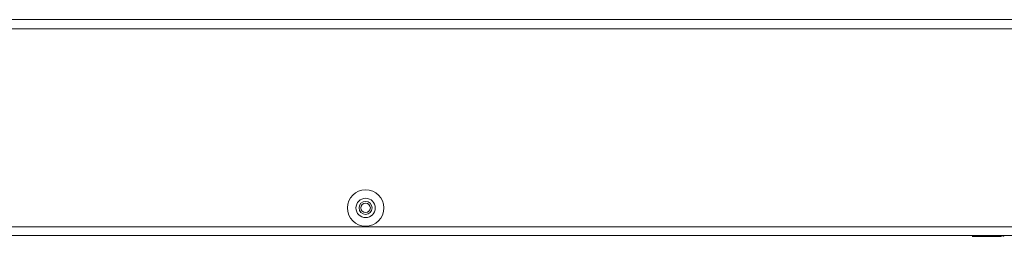
# Model space of a CAD drawing. Units: millimetres. Extents: x 7 to 286, y 8 to 196.
# Drawn here: x 148 to 204, y 37 to 49 of the extents above; entities that cross this region are included whole.
import ezdxf

# ---------------------------------------------------------------- set-up
doc = ezdxf.new("R2010")
doc.units = ezdxf.units.MM

msp = doc.modelspace()

# ---------------------------------------------------------------- linework, layer by layer
at = {"color": 7, "linetype": 'Continuous', "lineweight": 18}
for p, q in [((76.9025, 49.2808), (220.0691, 49.2808)), ((219.9448, 48.7474), (77.0268, 48.7474)), ((82.9953, 37.3141), (213.9763, 37.3141)), ((214.6525, 36.8108), (82.3191, 36.8108)), ((202.4714, 36.7708), (203.0688, 36.7708)), ((203.0152, 36.7774), (203.0152, 36.8108)), ((203.0688, 36.7708), (203.0688, 36.7774)), ((203.0688, 36.7708), (204.1367, 36.7708)), ((204.1367, 36.7708), (204.1367, 36.7774)), ((204.198, 36.7774), (204.198, 36.8108)), ((204.2516, 36.7774), (204.2516, 36.8108)), ((204.286, 36.7774), (204.2516, 36.7774)), ((204.286, 36.7774), (204.286, 36.8108))]:
    msp.add_line(p, q, dxfattribs=at)
for radius in [1.05, 0.5567, 0.3767, 0.2717]:
    msp.add_circle((167.5358, 38.4108), radius, dxfattribs=at)

doc.saveas('drawing.dxf')
